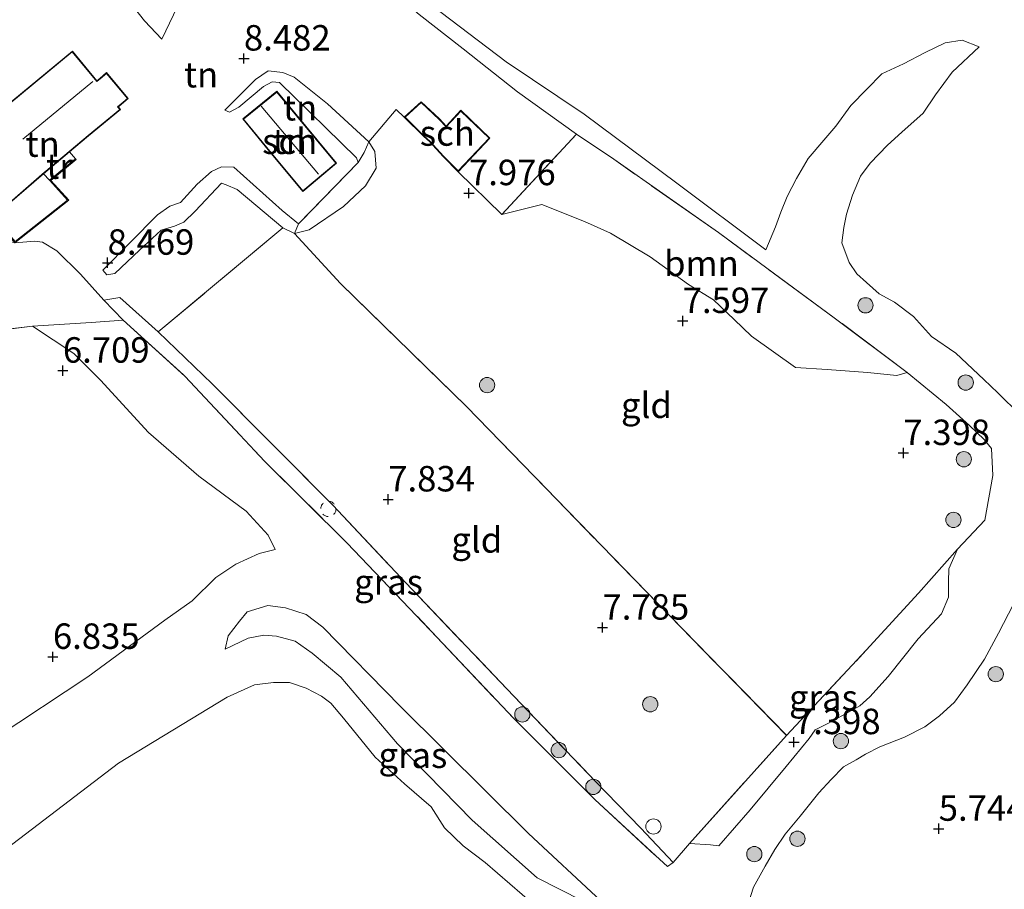
# Model space of a CAD drawing. Units: metres. Extents: x 151540 to 160010, y 431248 to 437503.
# Drawn here: x 157641 to 157738, y 431911 to 431996 of the extents above; entities that cross this region are included whole.
import ezdxf
from ezdxf.enums import TextEntityAlignment as Align

# ---------------------------------------------------------------- set-up
doc = ezdxf.new("R2010")
doc.units = ezdxf.units.M
doc.linetypes.add('IE-TERREINAFSCHEIDING', pattern=[10, 8, -2])
doc.linetypes.add('VW-6060_STREEP', pattern=[1.2, 0.6, -0.6])
doc.layers.get('0').update_dxf_attribs({"lineweight": 25})
for name, color, linetype, lineweight in [('B-ME-GR-BOMENSTRUIKEN-GV-B6', 93, 'Continuous', 18), ('B-ME-GR-BOOM-GV-B6', 93, 'Continuous', 18), ('B-ME-GR-BOOM-S-B1', 93, 'Continuous', 18), ('B-ME-GW-HOOGTEPUNT-S-B1', 10, 'Continuous', 25), ('B-ME-GW-KRUINLIJN-L-B1', 93, 'Continuous', 18), ('B-ME-GW-TEENLIJN-L-B1', 93, 'Continuous', 18), ('B-ME-IE-GRASLAND-GV-B6', 93, 'Continuous', 18), ('B-ME-IE-GRONDWERKLIJN-GROND_INGERICHT-GV-B6', 253, 'Continuous', 18), ('B-ME-IE-INRICHTINGSELEMENT-S-B1', 253, 'Continuous', 18), ('B-ME-IE-TERREINAFSCHEIDING-DOORGANG-L-B1', 8, 'IE-TERREINAFSCHEIDING-KUNSTMATIG-OPEN', 18), ('B-ME-IE-TERREINAFSCHEIDING-RASTERHEKWERK-L-B1', 8, 'IE-TERREINAFSCHEIDING', 18), ('B-ME-KG-KADASTRAAL-DAKRAND-L-B1', 13, 'Continuous', 18), ('B-ME-KG-KADASTRAAL-NOKLIJN-L-B1', 13, 'Continuous', 18), ('B-ME-MW-MUUR-GV-B6', 8, 'IE-TERREINAFSCHEIDING-KUNSTMATIG', 18), ('B-ME-OG-BEBOUWING-GV-B6', 173, 'Continuous', 18), ('B-ME-OG-WATER-GV-B6', 153, 'Continuous', 18), ('B-ME-VW-MARKERING-BEBAKENING-S-B1', 255, 'VW-6060_STREEP', 18)]:
    doc.layers.add(name, color=color, linetype=linetype, lineweight=lineweight)
doc.styles.add('NLCS-ISO', font='NLCS-ISO.TTF')
doc.linetypes.add('IE-TERREINAFSCHEIDING-KUNSTMATIG', pattern='A,4,[82,NLCS.SHX,S=0.75,R=90,X=0,Y=0],4,-2', length=10)
doc.linetypes.add('IE-TERREINAFSCHEIDING-KUNSTMATIG-OPEN', pattern='A,7,-1.5,[67,NLCS.SHX,S=0.75,R=0,X=0,Y=0],-1.5', length=10)

# ---------------------------------------------------------------- blocks, each defined once
blk = doc.blocks.new('dtb')
blk.add_circle((0, 0), 0.75)
blk = doc.blocks.new('boom')
blk.add_hatch(color=256).paths.add_polyline_path([(-0.75, 0, 1), (0.75, 0, 1)])
blk.add_circle((0, 0), 0.75)
blk = doc.blocks.new('hoogtepunt')
for p, q in [((-0.5, 0), (0.5, 0)), ((0, 0.5), (0, -0.5))]:
    blk.add_line(p, q)

msp = doc.modelspace()

# ---------------------------------------------------------------- linework, layer by layer
at = {"layer": 'B-ME-GR-BOMENSTRUIKEN-GV-B6'}
msp.add_polyline3d([(157640.379, 431974.481, 9.057), (157642.337, 431974.642, 8.905), (157643.074, 431974.544, 8.555), (157644.494, 431973.694, 8.522), (157646.812, 431971.419, 8.453), (157649.106, 431968.865, 8.16), (157651.011, 431966.886, 7.976), (157647.877, 431966.665, 7.642), (157642.119, 431966.285, 6.819), (157637.61, 431965.758, 6.734)], dxfattribs=at)
at = {"layer": 'B-ME-GR-BOOM-GV-B6'}
msp.add_polyline3d([(157728.037, 431961.745, 7.377), (157727.009, 431961.452, 7.445), (157724.147, 431961.746, 7.513), (157720.169, 431962.056, 7.521), (157717.065, 431962.225, 7.505), (157712.735, 431965.324, 7.543), (157711.048, 431966.954, 7.513), (157709.001, 431968.87, 7.513), (157706.564, 431970.397, 7.513), (157702.793, 431973.099, 7.687), (157698.903, 431975.435, 7.634), (157696.35, 431976.595, 7.649), (157692.159, 431978.233, 7.687), (157688.208, 431977.272, 7.899), (157695.539, 431985.171, 7.68), (157699.214, 431982.691, 7.606), (157709.489, 431975.51, 7.434), (157720.862, 431967.124, 7.328), (157728.037, 431961.745, 7.377)], dxfattribs=at)
at = {"layer": 'B-ME-GW-KRUINLIJN-L-B1'}
for points in [[(157659.393, 432018.192, 9.822), (157660.015, 432016.766, 9.822), (157660.485, 432015.479, 9.822), (157660.423, 432014.481, 9.822), (157659.237, 432011.43, 9.822), (157658.406, 432009.976, 9.822), (157656.534, 432006.923, 9.822), (157655.415, 432004.919, 9.822), (157653.978, 432002.479, 9.822), (157653.298, 432001.333, 9.793), (157652.428, 431999.76, 9.793), (157651.872, 431998.505, 9.789), (157651.811, 431997.99, 9.696), (157652.134, 431997.546, 9.614), (157653.119, 431996.295, 9.37), (157654.823, 431994.495, 9.003)], [(157651.011, 431966.886, 7.976), (157649.106, 431968.865, 8.16), (157646.812, 431971.419, 8.453), (157644.494, 431973.694, 8.522), (157643.074, 431974.544, 8.555), (157642.337, 431974.642, 8.905), (157640.379, 431974.481, 9.057), (157638.966, 431974.903, 9.17), (157636.608, 431974.985, 9.174), (157634.382, 431975.811, 9.174), (157632.955, 431977.045, 9.174), (157630.926, 431979.479, 9.174), (157628.911, 431982.563, 9.174), (157627.153, 431984.83, 9.296), (157625.474, 431986.911, 9.451), (157623.353, 431989.89, 9.451), (157622.967, 431990.42, 9.447), (157622.065, 431991.244, 9.317), (157621.461, 431991.926, 9.321), (157620.828, 431992.667, 9.325), (157618.435, 431994.232, 9.736)], [(157735.114, 431993.751, 6.037), (157733.444, 431994.389, 6.367), (157731.778, 431994.115, 6.371), (157729.798, 431993.187, 6.371), (157727.659, 431992.049, 6.371), (157725.535, 431991.077, 6.461), (157724.061, 431989.59, 6.465), (157722.508, 431987.969, 6.538), (157721.035, 431985.93, 6.542), (157719.858, 431984.578, 6.628), (157718.301, 431982.761, 6.811), (157717.169, 431980.794, 6.827), (157716.232, 431979.018, 6.827), (157715.629, 431977.504, 6.778), (157715.113, 431976.051, 6.705), (157714.148, 431973.794, 6.705)], [(157661, 431987.512, 8.877), (157661.448, 431987.306, 8.911), (157662.384, 431987.823, 8.911), (157664.807, 431989.848, 8.873), (157665.655, 431990.285, 8.801), (157666.363, 431990.237, 8.756)], [(157666.363, 431990.237, 8.756), (157673.92, 431982.836, 8.692), (157674.104, 431982.389, 8.669)], [(157668.241, 431976.354, 8.748), (157666.642, 431977.675, 8.854), (157661.872, 431981.926, 8.854), (157660.672, 431981.945, 8.896), (157659.689, 431981.498, 8.832), (157658.297, 431980.239, 8.801), (157656.645, 431978.434, 8.801), (157655.581, 431978.075, 8.835), (157654.377, 431977.231, 8.801), (157649.014, 431971.783, 8.333)], [(157665.935, 431944.352, 6.921), (157664.38, 431943.961, 6.921), (157662.082, 431942.919, 6.901), (157660.131, 431941.606, 6.848), (157657.801, 431939.329, 6.791), (157655.099, 431937.404, 6.791), (157647.543, 431931.854, 6.791), (157638.501, 431925.891, 6.791), (157631.646, 431920.126, 6.787), (157622.23, 431912.683, 6.697), (157614.717, 431907.35, 6.701), (157610.559, 431903.428, 6.624), (157608.034, 431901.601, 6.632), (157603.453, 431897.779, 6.734), (157600.411, 431895.531, 6.734), (157594.813, 431891.36, 6.738), (157588.831, 431886.026, 6.738), (157581.894, 431881.026, 6.738), (157575.864, 431876.33, 6.738), (157571.982, 431873.396, 6.734), (157568.612, 431870.014, 6.734), (157564.851, 431866.196, 6.762)], [(157732.975, 431944.385, 7.491), (157732.141, 431942.456, 7.463), (157732.086, 431941.184, 7.386), (157732.107, 431939.664, 7.377), (157731.414, 431938.046, 7.377), (157729.099, 431935.571, 7.357), (157726.155, 431931.881, 7.324), (157724.355, 431929.881, 7.296), (157723.372, 431929.002, 7.296), (157721.901, 431928.173, 7.341), (157720.226, 431927.281, 7.422), (157718.993, 431926.641, 7.455), (157718.413, 431925.806, 7.455), (157716.137, 431923.046, 7.455), (157712.624, 431918.796, 7.455), (157709.524, 431915.261, 7.438), (157708.72, 431915.354, 7.353), (157706.64, 431915.483, 7.508)], [(157697.929, 431909.848, 5.936), (157697.517, 431909.422, 5.737), (157696.133, 431909.841, 5.676), (157691.668, 431912.106, 5.443), (157685.3, 431917.787, 5.462), (157677.968, 431925.271, 5.344), (157672.391, 431931.824, 5.359), (157669.587, 431934.17, 5.336), (157667.896, 431935.372, 5.309), (157666.071, 431935.862, 5.328), (157664.843, 431935.933, 5.351), (157663.292, 431935.659, 5.374), (157661.022, 431934.562, 5.462)]]:
    msp.add_polyline3d(points, dxfattribs=at)
at = {"layer": 'B-ME-GW-TEENLIJN-L-B1'}
for points in [[(157654.823, 431994.495, 9.003), (157655.965, 431996.87, 9.003), (157657.151, 431999.389, 8.975), (157658.714, 432002.347, 8.856), (157660.366, 432005.608, 8.856), (157661.402, 432007.69, 8.856), (157662.253, 432009.555, 8.856), (157662.516, 432010.822, 8.856), (157662.843, 432012.482, 8.856), (157662.998, 432013.439, 8.856), (157662.751, 432014.332, 8.856), (157662.576, 432015.32, 8.856), (157662.819, 432015.806, 8.86), (157662.987, 432016.094, 8.86), (157663.352, 432016.531, 8.86), (157663.661, 432016.356, 8.86), (157664.295, 432015.781, 8.86), (157666.002, 432014.104, 8.689)], [(157714.148, 431973.794, 6.705), (157705.404, 431980.355, 6.876), (157696.303, 431987.127, 6.774), (157688.633, 431992.262, 6.791), (157681.289, 431997.835, 6.778), (157677.077, 432001.206, 6.778), (157675.045, 432003.045, 6.905), (157674.244, 432003.782, 7.041), (157671.785, 432006.042, 7.459), (157668.732, 432009.377, 8.021), (157665.939, 432011.812, 8.563), (157664.133, 432012.405, 8.775)], [(157739.128, 431957.585, 5.894), (157736.944, 431959.744, 5.894), (157735.552, 431961.068, 5.894), (157732.827, 431963.641, 6.065), (157730.412, 431965.293, 5.992), (157728.641, 431967.254, 5.878), (157726.789, 431968.642, 5.858), (157725.278, 431969.466, 5.638), (157724.041, 431970.588, 5.638), (157723.098, 431971.433, 5.638), (157722.348, 431972.56, 5.638), (157721.618, 431974.491, 5.638), (157721.824, 431975.986, 5.691), (157722.085, 431977.298, 5.744), (157722.676, 431979.152, 5.813), (157723.465, 431981.034, 5.813), (157724.388, 431982.31, 5.862), (157726.1, 431984.073, 5.862), (157727.508, 431985.362, 5.882), (157729.592, 431987.217, 5.996), (157730.815, 431989.03, 6.082), (157732.445, 431991.236, 6.086), (157735.114, 431993.751, 6.037)], [(157649.014, 431971.783, 8.333), (157649.418, 431971.343, 8.295), (157650.185, 431971.478, 8.178), (157652.618, 431973.757, 8.167), (157654.751, 431975.727, 8.272), (157656.054, 431976.126, 8.231), (157656.968, 431976.526, 8.219), (157658.08, 431977.594, 8.189), (157660.686, 431980.338, 8.219), (157661.119, 431980.183, 8.201), (157662.198, 431979.713, 8.204), (157666.685, 431975.965, 8.167), (157667.845, 431975.407, 8.227), (157669.298, 431975.766, 8.295), (157672.645, 431978.055, 8.321), (157674.815, 431980.091, 8.227), (157675.854, 431981.805, 8.072), (157675.741, 431983.467, 8.038), (157675.139, 431984.407, 8.008), (157671.074, 431988.136, 8.117), (157667.823, 431990.765, 8.446), (157666.693, 431991.22, 8.537), (157665.262, 431991.368, 8.56), (157664.025, 431990.542, 8.646), (157661, 431987.512, 8.877)], [(157642.119, 431966.285, 6.819), (157646.164, 431963.606, 6.909), (157648.793, 431961, 6.892), (157653.492, 431955.846, 6.856), (157658.461, 431951.558, 7.068), (157663.082, 431948.116, 7.182), (157665.26, 431945.781, 7.088), (157665.935, 431944.352, 6.921)], [(157712.422, 431909.558, 6.065), (157712.925, 431911.194, 5.919), (157714.095, 431913.253, 5.894), (157715.022, 431914.902, 5.894), (157716.047, 431916.396, 6.037), (157717.535, 431918.184, 6.037), (157719.341, 431920.47, 6.041), (157720.554, 431921.762, 6.11), (157721.788, 431923.004, 6.11), (157723.028, 431923.701, 6.082), (157723.929, 431924.254, 5.902), (157725.339, 431924.963, 5.788), (157727.769, 431925.912, 5.788), (157729.754, 431926.946, 5.788), (157731.212, 431928.035, 5.854), (157732.687, 431929.361, 5.943), (157733.945, 431931.082, 5.943), (157735.646, 431933.582, 5.943), (157736.993, 431936.143, 5.943), (157738.48, 431938.985, 5.959)], [(157661.022, 431934.562, 5.462), (157661.319, 431935.882, 5.596), (157662.425, 431937.321, 5.634), (157663.2, 431938.245, 5.768)], [(157663.2, 431938.245, 5.768), (157665.211, 431938.875, 5.726), (157666.962, 431938.644, 5.672), (157669.002, 431937.991, 5.691), (157670.623, 431936.74, 5.668), (157678.266, 431928.951, 5.794), (157690.849, 431916.45, 6.203), (157697.929, 431909.848, 5.936)]]:
    msp.add_polyline3d(points, dxfattribs=at)
at = {"layer": 'B-ME-IE-GRASLAND-GV-B6'}
for points in [[(157739.128, 431957.585, 5.894), (157736.944, 431959.744, 5.894), (157735.552, 431961.068, 5.894), (157732.827, 431963.641, 6.065), (157730.412, 431965.293, 5.992), (157728.641, 431967.254, 5.878), (157726.789, 431968.642, 5.858), (157725.278, 431969.466, 5.638), (157724.041, 431970.588, 5.638), (157723.098, 431971.433, 5.638), (157722.348, 431972.56, 5.638), (157721.618, 431974.491, 5.638), (157721.824, 431975.986, 5.691), (157722.085, 431977.298, 5.744), (157722.676, 431979.152, 5.813), (157723.465, 431981.034, 5.813), (157724.388, 431982.31, 5.862), (157726.1, 431984.073, 5.862), (157727.508, 431985.362, 5.882), (157729.592, 431987.217, 5.996), (157730.815, 431989.03, 6.082), (157732.445, 431991.236, 6.086), (157735.114, 431993.751, 6.037), (157733.444, 431994.389, 6.367), (157731.778, 431994.115, 6.371), (157729.798, 431993.187, 6.371), (157727.659, 431992.049, 6.371), (157725.535, 431991.077, 6.461), (157724.061, 431989.59, 6.465), (157722.508, 431987.969, 6.538), (157721.035, 431985.93, 6.542), (157719.858, 431984.578, 6.628), (157718.301, 431982.761, 6.811), (157717.169, 431980.794, 6.827), (157716.232, 431979.018, 6.827), (157715.629, 431977.504, 6.778), (157715.113, 431976.051, 6.705), (157714.148, 431973.794, 6.705), (157705.404, 431980.355, 6.876), (157696.303, 431987.127, 6.774), (157688.633, 431992.262, 6.791), (157681.289, 431997.835, 6.778)], [(157681.289, 431997.835, 6.778), (157688.633, 431992.262, 6.791), (157696.303, 431987.127, 6.774), (157705.404, 431980.355, 6.876), (157714.148, 431973.794, 6.705), (157715.113, 431976.051, 6.705), (157715.629, 431977.504, 6.778), (157716.232, 431979.018, 6.827), (157717.169, 431980.794, 6.827), (157718.301, 431982.761, 6.811), (157719.858, 431984.578, 6.628), (157721.035, 431985.93, 6.542), (157722.508, 431987.969, 6.538), (157724.061, 431989.59, 6.465), (157725.535, 431991.077, 6.461), (157727.659, 431992.049, 6.371), (157729.798, 431993.187, 6.371), (157731.778, 431994.115, 6.371), (157733.444, 431994.389, 6.367), (157735.114, 431993.751, 6.037), (157732.445, 431991.236, 6.086), (157730.815, 431989.03, 6.082), (157729.592, 431987.217, 5.996), (157727.508, 431985.362, 5.882), (157726.1, 431984.073, 5.862), (157724.388, 431982.31, 5.862), (157723.465, 431981.034, 5.813), (157722.676, 431979.152, 5.813), (157722.085, 431977.298, 5.744), (157721.824, 431975.986, 5.691), (157721.618, 431974.491, 5.638), (157722.348, 431972.56, 5.638), (157723.098, 431971.433, 5.638), (157724.041, 431970.588, 5.638), (157725.278, 431969.466, 5.638), (157726.789, 431968.642, 5.858), (157728.641, 431967.254, 5.878), (157730.412, 431965.293, 5.992), (157732.827, 431963.641, 6.065), (157735.552, 431961.068, 5.894), (157736.944, 431959.744, 5.894), (157739.128, 431957.585, 5.894)], [(157638.501, 431925.891, 6.791), (157647.543, 431931.854, 6.791), (157655.099, 431937.404, 6.791), (157657.801, 431939.329, 6.791), (157660.131, 431941.606, 6.848), (157662.082, 431942.919, 6.901), (157664.38, 431943.961, 6.921), (157665.935, 431944.352, 6.921), (157665.26, 431945.781, 7.088), (157663.082, 431948.116, 7.182), (157658.461, 431951.558, 7.068), (157653.492, 431955.846, 6.856), (157648.793, 431961, 6.892), (157646.164, 431963.606, 6.909), (157642.119, 431966.285, 6.819), (157647.877, 431966.665, 7.642), (157651.011, 431966.886, 7.976), (157657.059, 431961.401, 7.976), (157664.934, 431952.994, 7.956), (157673.003, 431944.997, 7.96), (157681.842, 431935.747, 7.96), (157689.417, 431927.727, 8.001), (157697.346, 431919.805, 7.87), (157703.304, 431914.312, 7.675), (157704.49, 431913.232, 7.5), (157705.051, 431913.604, 7.504), (157706.64, 431915.483, 7.508), (157708.72, 431915.354, 7.353), (157709.524, 431915.261, 7.438), (157712.624, 431918.796, 7.455), (157716.137, 431923.046, 7.455), (157718.413, 431925.806, 7.455), (157718.993, 431926.641, 7.455), (157720.226, 431927.281, 7.422), (157721.901, 431928.173, 7.341), (157723.372, 431929.002, 7.296), (157724.355, 431929.881, 7.296), (157726.155, 431931.881, 7.324), (157729.099, 431935.571, 7.357), (157731.414, 431938.046, 7.377), (157732.107, 431939.664, 7.377), (157732.086, 431941.184, 7.386), (157732.141, 431942.456, 7.463), (157732.975, 431944.385, 7.491), (157735.66, 431947.247, 7.438), (157736.436, 431951.637, 7.316), (157736.32, 431954.289, 7.267), (157735.597, 431955.151, 7.267), (157734.159, 431956.532, 7.308), (157731.86, 431958.595, 7.308), (157728.037, 431961.745, 7.377), (157720.862, 431967.124, 7.328), (157709.489, 431975.51, 7.434), (157699.214, 431982.691, 7.606), (157695.539, 431985.171, 7.68), (157689.75, 431989.307, 7.553), (157684.428, 431993.546, 7.618), (157680.095, 431996.914, 7.96)], [(157654.465, 431965.727, 8.023), (157659.749, 431960.648, 7.956), (157671.594, 431948.721, 8.103), (157678.766, 431941.076, 8.001), (157688.717, 431930.672, 8.005), (157697.389, 431921.621, 8.05), (157701.863, 431917.003, 7.87), (157705.051, 431913.604, 7.504), (157704.49, 431913.232, 7.5), (157703.304, 431914.312, 7.675), (157697.346, 431919.805, 7.87), (157689.417, 431927.727, 8.001), (157681.842, 431935.747, 7.96), (157673.003, 431944.997, 7.96), (157664.934, 431952.994, 7.956), (157657.059, 431961.401, 7.976), (157651.011, 431966.886, 7.976), (157649.106, 431968.865, 8.16), (157650.687, 431969.098, 8.164), (157654.465, 431965.727, 8.023)], [(157706.64, 431915.483, 7.508), (157716.183, 431926.097, 7.557), (157724.007, 431934.469, 7.512), (157729.138, 431940.07, 7.512), (157732.975, 431944.385, 7.491), (157732.141, 431942.456, 7.463), (157732.086, 431941.184, 7.386), (157732.107, 431939.664, 7.377), (157731.414, 431938.046, 7.377), (157729.099, 431935.571, 7.357), (157726.155, 431931.881, 7.324), (157724.355, 431929.881, 7.296), (157723.372, 431929.002, 7.296), (157721.901, 431928.173, 7.341), (157720.226, 431927.281, 7.422), (157718.993, 431926.641, 7.455), (157718.413, 431925.806, 7.455), (157716.137, 431923.046, 7.455), (157712.624, 431918.796, 7.455), (157709.524, 431915.261, 7.438), (157708.72, 431915.354, 7.353), (157706.64, 431915.483, 7.508)], [(157712.422, 431909.558, 6.065), (157712.925, 431911.194, 5.919), (157714.095, 431913.253, 5.894), (157715.022, 431914.902, 5.894), (157716.047, 431916.396, 6.037), (157717.535, 431918.184, 6.037), (157719.341, 431920.47, 6.041), (157720.554, 431921.762, 6.11), (157721.788, 431923.004, 6.11), (157723.028, 431923.701, 6.082), (157723.929, 431924.254, 5.902), (157725.339, 431924.963, 5.788), (157727.769, 431925.912, 5.788), (157729.754, 431926.946, 5.788), (157731.212, 431928.035, 5.854), (157732.687, 431929.361, 5.943), (157733.945, 431931.082, 5.943), (157735.646, 431933.582, 5.943), (157736.993, 431936.143, 5.943), (157738.48, 431938.985, 5.959)], [(157738.48, 431938.985, 5.959), (157736.993, 431936.143, 5.943), (157735.646, 431933.582, 5.943), (157733.945, 431931.082, 5.943), (157732.687, 431929.361, 5.943), (157731.212, 431928.035, 5.854), (157729.754, 431926.946, 5.788), (157727.769, 431925.912, 5.788), (157725.339, 431924.963, 5.788), (157723.929, 431924.254, 5.902), (157723.028, 431923.701, 6.082), (157721.788, 431923.004, 6.11), (157720.554, 431921.762, 6.11), (157719.341, 431920.47, 6.041), (157717.535, 431918.184, 6.037), (157716.047, 431916.396, 6.037), (157715.022, 431914.902, 5.894), (157714.095, 431913.253, 5.894), (157712.925, 431911.194, 5.919), (157712.422, 431909.558, 6.065)], [(157697.929, 431909.848, 5.936), (157697.517, 431909.422, 5.737), (157696.133, 431909.841, 5.676), (157691.668, 431912.106, 5.443), (157685.3, 431917.787, 5.462), (157677.968, 431925.271, 5.344), (157672.391, 431931.824, 5.359), (157669.587, 431934.17, 5.336), (157667.896, 431935.372, 5.309), (157666.071, 431935.862, 5.328), (157664.843, 431935.933, 5.351), (157663.292, 431935.659, 5.374), (157661.022, 431934.562, 5.462), (157661.319, 431935.882, 5.596), (157662.425, 431937.321, 5.634), (157663.2, 431938.245, 5.768), (157665.211, 431938.875, 5.726), (157666.962, 431938.644, 5.672), (157669.002, 431937.991, 5.691), (157670.623, 431936.74, 5.668), (157678.266, 431928.951, 5.794), (157690.849, 431916.45, 6.203), (157697.929, 431909.848, 5.936)], [(157697.929, 431909.848, 5.936), (157690.849, 431916.45, 6.203), (157678.266, 431928.951, 5.794), (157670.623, 431936.74, 5.668), (157669.002, 431937.991, 5.691), (157666.962, 431938.644, 5.672), (157665.211, 431938.875, 5.726), (157663.2, 431938.245, 5.768), (157662.425, 431937.321, 5.634), (157661.319, 431935.882, 5.596), (157661.022, 431934.562, 5.462), (157663.292, 431935.659, 5.374), (157664.843, 431935.933, 5.351), (157666.071, 431935.862, 5.328), (157667.896, 431935.372, 5.309), (157669.587, 431934.17, 5.336), (157672.391, 431931.824, 5.359), (157677.968, 431925.271, 5.344), (157685.3, 431917.787, 5.462), (157691.668, 431912.106, 5.443), (157696.133, 431909.841, 5.676), (157697.517, 431909.422, 5.737), (157697.929, 431909.848, 5.936)], [(157691.422, 431909.437, 4.587), (157686.579, 431913.615, 4.587), (157684.428, 431915.248, 4.587), (157682.573, 431917.022, 4.587), (157681.279, 431919.096, 4.587), (157678.643, 431921.349, 4.587), (157675.765, 431923.954, 4.587), (157672.65, 431927.783, 4.587), (157671.415, 431929.256, 4.587), (157670.488, 431929.946, 4.587), (157669, 431930.729, 4.587), (157667.35, 431931.297, 4.587), (157665.777, 431931.298, 4.587), (157663.903, 431931.072, 4.587), (157661.217, 431929.856, 4.587), (157650.539, 431923.383, 4.587), (157632.25, 431909.429, 4.587)]]:
    msp.add_polyline3d(points, dxfattribs=at)
at = {"layer": 'B-ME-IE-GRONDWERKLIJN-GROND_INGERICHT-GV-B6'}
for points in [[(157660.485, 432015.479, 9.822), (157662.998, 432013.439, 8.856), (157662.843, 432012.482, 8.856), (157662.516, 432010.822, 8.856), (157662.253, 432009.555, 8.856), (157661.402, 432007.69, 8.856), (157660.366, 432005.608, 8.856), (157658.714, 432002.347, 8.856), (157657.151, 431999.389, 8.975), (157655.965, 431996.87, 9.003), (157654.823, 431994.495, 9.003), (157653.119, 431996.295, 9.37), (157652.134, 431997.546, 9.614), (157651.811, 431997.99, 9.696), (157651.872, 431998.505, 9.789), (157652.428, 431999.76, 9.793), (157653.298, 432001.333, 9.793), (157653.978, 432002.479, 9.822), (157655.415, 432004.919, 9.822), (157656.534, 432006.923, 9.822), (157658.406, 432009.976, 9.822), (157659.237, 432011.43, 9.822), (157660.423, 432014.481, 9.822), (157660.485, 432015.479, 9.822)], [(157652.134, 431997.546, 9.614), (157653.119, 431996.295, 9.37), (157654.823, 431994.495, 9.003), (157655.965, 431996.87, 9.003)], [(157680.095, 431996.914, 7.96), (157684.428, 431993.546, 7.618), (157689.75, 431989.307, 7.553), (157695.539, 431985.171, 7.68), (157688.208, 431977.272, 7.899), (157683.927, 431981.468, 7.956), (157687.04, 431984.752, 7.956), (157684.179, 431987.502, 7.956), (157682.74, 431985.953, 7.956), (157682.076, 431986.648, 7.956), (157680.285, 431988.336, 7.956), (157678.633, 431986.831, 7.956), (157677.837, 431987.576, 7.975), (157675.139, 431984.407, 8.008), (157671.074, 431988.136, 8.117), (157667.823, 431990.765, 8.446), (157666.693, 431991.22, 8.537), (157665.262, 431991.368, 8.56), (157664.025, 431990.542, 8.646), (157661, 431987.512, 8.877), (157661.448, 431987.306, 8.911), (157662.384, 431987.823, 8.911), (157664.807, 431989.848, 8.873), (157665.655, 431990.285, 8.801), (157666.363, 431990.237, 8.756), (157673.92, 431982.836, 8.692), (157674.104, 431982.389, 8.669), (157668.241, 431976.354, 8.748), (157666.642, 431977.675, 8.854), (157661.872, 431981.926, 8.854), (157660.672, 431981.945, 8.896), (157659.689, 431981.498, 8.832), (157658.297, 431980.239, 8.801), (157656.645, 431978.434, 8.801), (157655.581, 431978.075, 8.835), (157654.377, 431977.231, 8.801), (157649.014, 431971.783, 8.333), (157649.418, 431971.343, 8.295), (157650.185, 431971.478, 8.178), (157652.618, 431973.757, 8.167), (157654.751, 431975.727, 8.272), (157656.054, 431976.126, 8.231), (157656.968, 431976.526, 8.219), (157658.08, 431977.594, 8.189), (157660.686, 431980.338, 8.219), (157661.119, 431980.183, 8.201), (157662.198, 431979.713, 8.204), (157666.685, 431975.965, 8.167), (157654.465, 431965.727, 8.023), (157650.687, 431969.098, 8.164), (157649.106, 431968.865, 8.16), (157646.812, 431971.419, 8.453), (157644.494, 431973.694, 8.522), (157643.074, 431974.544, 8.555), (157642.337, 431974.642, 8.905), (157640.379, 431974.481, 9.057)], [(157637.707, 431977.571, 9.204), (157640.379, 431974.491, 9.057), (157645.688, 431978.67, 8.267), (157643.916, 431980.621, 8.273), (157646.392, 431982.664, 8.456), (157646.328, 431982.741, 8.456), (157645.724, 431983.418, 8.456), (157647.599, 431984.992, 8.437), (157650.747, 431987.572, 8.437), (157650.538, 431987.826, 8.437), (157650.835, 431988.108, 8.437), (157651.496, 431988.662, 8.437), (157649.373, 431991.202, 8.962), (157648.711, 431990.634, 8.962), (157648.432, 431990.407, 8.962), (157646.022, 431993.301, 9.622), (157638.445, 431987.052, 9.622), (157638.694, 431986.734, 9.622), (157638.412, 431986.466, 9.622), (157635.316, 431984.018, 9.622), (157638.271, 431980.347, 9.304), (157636.621, 431979.005, 9.272), (157636.545, 431978.94, 9.272), (157637.707, 431977.571, 9.204)], [(157675.139, 431984.407, 8.008), (157674.687, 431983.361, 8.314), (157674.104, 431982.389, 8.669), (157673.92, 431982.836, 8.692), (157666.363, 431990.237, 8.756), (157665.655, 431990.285, 8.801), (157664.807, 431989.848, 8.873), (157662.384, 431987.823, 8.911), (157661.448, 431987.306, 8.911), (157661, 431987.512, 8.877), (157664.025, 431990.542, 8.646), (157665.262, 431991.368, 8.56), (157666.693, 431991.22, 8.537), (157667.823, 431990.765, 8.446), (157671.074, 431988.136, 8.117), (157675.139, 431984.407, 8.008)], [(157665.546, 431983.257, 8.975), (157668.662, 431979.533, 8.975), (157671.968, 431982.315, 8.975), (157666.119, 431989.368, 8.975), (157662.769, 431986.647, 8.975), (157665.546, 431983.257, 8.975)], [(157678.633, 431986.831, 7.956), (157680.547, 431984.919, 7.956), (157681.107, 431984.426, 7.956), (157682.452, 431982.952, 7.956), (157683.927, 431981.468, 7.956), (157688.208, 431977.272, 7.899), (157692.159, 431978.233, 7.687), (157696.35, 431976.595, 7.649), (157698.903, 431975.435, 7.634), (157702.793, 431973.099, 7.687), (157706.564, 431970.397, 7.513), (157709.001, 431968.87, 7.513), (157711.048, 431966.954, 7.513), (157712.735, 431965.324, 7.543), (157717.065, 431962.225, 7.505), (157720.169, 431962.056, 7.521), (157724.147, 431961.746, 7.513), (157727.009, 431961.452, 7.445), (157728.037, 431961.745, 7.377), (157731.86, 431958.595, 7.308), (157734.159, 431956.532, 7.308), (157735.597, 431955.151, 7.267), (157736.32, 431954.289, 7.267), (157736.436, 431951.637, 7.316), (157735.66, 431947.247, 7.438), (157732.975, 431944.385, 7.491), (157729.138, 431940.07, 7.512), (157724.007, 431934.469, 7.512), (157716.183, 431926.097, 7.557), (157703.562, 431939.036, 7.849), (157684.757, 431958.396, 8.008), (157672.364, 431970.474, 8.008), (157667.845, 431975.407, 8.227), (157669.298, 431975.766, 8.295), (157672.645, 431978.055, 8.321), (157674.815, 431980.091, 8.227), (157675.854, 431981.805, 8.072), (157675.741, 431983.467, 8.038), (157675.139, 431984.407, 8.008), (157677.837, 431987.576, 7.975), (157678.633, 431986.831, 7.956)], [(157667.845, 431975.407, 8.227), (157668.241, 431976.354, 8.748), (157674.104, 431982.389, 8.669), (157674.687, 431983.361, 8.314), (157675.139, 431984.407, 8.008), (157675.741, 431983.467, 8.038), (157675.854, 431981.805, 8.072), (157674.815, 431980.091, 8.227), (157672.645, 431978.055, 8.321), (157669.298, 431975.766, 8.295), (157667.845, 431975.407, 8.227)], [(157668.241, 431976.354, 8.748), (157667.845, 431975.407, 8.227), (157666.685, 431975.965, 8.167), (157662.198, 431979.713, 8.204), (157661.119, 431980.183, 8.201), (157660.686, 431980.338, 8.219), (157658.08, 431977.594, 8.189), (157656.968, 431976.526, 8.219), (157656.054, 431976.126, 8.231), (157654.751, 431975.727, 8.272), (157652.618, 431973.757, 8.167), (157650.185, 431971.478, 8.178), (157649.418, 431971.343, 8.295), (157649.014, 431971.783, 8.333), (157654.377, 431977.231, 8.801), (157655.581, 431978.075, 8.835), (157656.645, 431978.434, 8.801), (157658.297, 431980.239, 8.801), (157659.689, 431981.498, 8.832), (157660.672, 431981.945, 8.896), (157661.872, 431981.926, 8.854), (157666.642, 431977.675, 8.854), (157668.241, 431976.354, 8.748)], [(157645.542, 431978.682, 10.534), (157640.392, 431974.629, 10.511), (157637.783, 431977.635, 10.519), (157639.354, 431979.002, 10.492), (157639.855, 431978.379, 9.178), (157643.184, 431981.277, 10.561), (157643.771, 431980.631, 10.696), (157645.542, 431978.682, 10.534)], [(157667.845, 431975.407, 8.227), (157672.364, 431970.474, 8.008), (157684.757, 431958.396, 8.008), (157703.562, 431939.036, 7.849), (157716.183, 431926.097, 7.557), (157706.64, 431915.483, 7.508), (157705.051, 431913.604, 7.504), (157701.863, 431917.003, 7.87), (157697.389, 431921.621, 8.05), (157688.717, 431930.672, 8.005), (157678.766, 431941.076, 8.001), (157671.594, 431948.721, 8.103), (157659.749, 431960.648, 7.956), (157654.465, 431965.727, 8.023), (157666.685, 431975.965, 8.167), (157667.845, 431975.407, 8.227)], [(157642.119, 431966.285, 6.819), (157646.164, 431963.606, 6.909), (157648.793, 431961, 6.892), (157653.492, 431955.846, 6.856), (157658.461, 431951.558, 7.068), (157663.082, 431948.116, 7.182), (157665.26, 431945.781, 7.088), (157665.935, 431944.352, 6.921), (157664.38, 431943.961, 6.921), (157662.082, 431942.919, 6.901), (157660.131, 431941.606, 6.848), (157657.801, 431939.329, 6.791), (157655.099, 431937.404, 6.791), (157647.543, 431931.854, 6.791), (157638.501, 431925.891, 6.791), (157631.646, 431920.126, 6.787), (157622.23, 431912.683, 6.697), (157614.717, 431907.35, 6.701)], [(157637.61, 431965.758, 6.734), (157642.119, 431966.285, 6.819)]]:
    msp.add_polyline3d(points, dxfattribs=at)
at = {"layer": 'B-ME-IE-TERREINAFSCHEIDING-DOORGANG-L-B1'}
msp.add_line((157705.051, 431913.604, 7.504), (157706.64, 431915.483, 7.508), dxfattribs=at)
at = {"layer": 'B-ME-IE-TERREINAFSCHEIDING-RASTERHEKWERK-L-B1'}
for p, q in [((157678.633, 431986.831, 7.956), (157677.837, 431987.576, 7.975)), ((157674.104, 431982.389, 8.669), (157668.241, 431976.354, 8.748)), ((157666.685, 431975.965, 8.167), (157654.465, 431965.727, 8.023))]:
    msp.add_line(p, q, dxfattribs=at)
for points in [[(157732.975, 431944.385, 7.491), (157735.66, 431947.247, 7.438), (157736.436, 431951.637, 7.316), (157736.32, 431954.289, 7.267), (157735.597, 431955.151, 7.267), (157734.159, 431956.532, 7.308), (157731.86, 431958.595, 7.308), (157728.037, 431961.745, 7.377), (157720.862, 431967.124, 7.328), (157709.489, 431975.51, 7.434), (157699.214, 431982.691, 7.606), (157695.539, 431985.171, 7.68), (157689.75, 431989.307, 7.553), (157684.428, 431993.546, 7.618), (157680.095, 431996.914, 7.96), (157675.101, 432001.131, 8.4), (157672.136, 432004.133, 8.522), (157668.501, 432007.882, 8.645), (157666.263, 432010.013, 8.799), (157664.133, 432012.405, 8.775)], [(157677.837, 431987.576, 7.975), (157675.139, 431984.407, 8.008), (157674.687, 431983.361, 8.314), (157674.104, 431982.389, 8.669)], [(157683.927, 431981.468, 7.956), (157688.208, 431977.272, 7.899), (157695.539, 431985.171, 7.68)], [(157612.412, 431980.353, 6.709), (157617.227, 431976.117, 6.501), (157622.326, 431971.625, 6.497), (157626.246, 431968.28, 6.448), (157628.31, 431966.675, 6.452), (157629.654, 431965.802, 6.452), (157630.566, 431965.446, 6.452), (157631.358, 431965.349, 6.452), (157632.369, 431965.452, 6.452), (157634.088, 431965.437, 6.526), (157637.61, 431965.758, 6.734), (157642.119, 431966.285, 6.819)], [(157668.241, 431976.354, 8.748), (157667.845, 431975.407, 8.227), (157672.364, 431970.474, 8.008), (157684.757, 431958.396, 8.008), (157703.562, 431939.036, 7.849), (157716.183, 431926.097, 7.557)], [(157649.106, 431968.865, 8.16), (157650.687, 431969.098, 8.164), (157654.465, 431965.727, 8.023), (157659.749, 431960.648, 7.956), (157671.594, 431948.721, 8.103), (157678.766, 431941.076, 8.001), (157688.717, 431930.672, 8.005), (157697.389, 431921.621, 8.05), (157701.863, 431917.003, 7.87), (157705.051, 431913.604, 7.504)], [(157642.119, 431966.285, 6.819), (157647.877, 431966.665, 7.642), (157651.011, 431966.886, 7.976)], [(157651.011, 431966.886, 7.976), (157657.059, 431961.401, 7.976), (157664.934, 431952.994, 7.956), (157673.003, 431944.997, 7.96), (157681.842, 431935.747, 7.96), (157689.417, 431927.727, 8.001), (157697.346, 431919.805, 7.87), (157703.304, 431914.312, 7.675), (157704.49, 431913.232, 7.5), (157705.051, 431913.604, 7.504)], [(157706.64, 431915.483, 7.508), (157716.183, 431926.097, 7.557), (157724.007, 431934.469, 7.512), (157729.138, 431940.07, 7.512), (157732.975, 431944.385, 7.491)]]:
    msp.add_polyline3d(points, dxfattribs=at)
at = {"layer": 'B-ME-KG-KADASTRAAL-DAKRAND-L-B1'}
for points in [[(157639.863, 431978.449, 13.396), (157635.386, 431984.01, 13.488), (157638.445, 431986.428, 13.584), (157638.761, 431986.729, 14.157), (157638.514, 431987.044, 14.157), (157646.015, 431993.231, 14.157), (157648.425, 431990.337, 17.16), (157648.743, 431990.596, 12.963), (157649.367, 431991.131, 12.857), (157651.426, 431988.668, 12.857), (157650.802, 431988.145, 13.163), (157650.47, 431987.83, 14.157), (157650.677, 431987.579, 14.157), (157647.567, 431985.03, 14.157), (157643.402, 431981.535, 14.157), (157643.289, 431981.436, 13.441), (157639.863, 431978.449, 13.396)], [(157671.898, 431982.321, 11.065), (157668.668, 431979.604, 11.065), (157665.585, 431983.289, 11.065), (157662.839, 431986.64, 11.065), (157666.112, 431989.298, 11.065), (157671.898, 431982.321, 11.065)], [(157683.926, 431981.54, 12.043), (157682.489, 431982.986, 11.998), (157681.142, 431984.462, 11.953), (157680.581, 431984.955, 10.6), (157678.705, 431986.829, 10.6), (157680.284, 431988.268, 10.132), (157682.041, 431986.613, 10.132), (157682.741, 431985.88, 11.774), (157684.181, 431987.431, 11.317), (157686.97, 431984.75, 11.346), (157683.926, 431981.54, 12.043)]]:
    msp.add_polyline3d(points, dxfattribs=at)
at = {"layer": 'B-ME-KG-KADASTRAAL-NOKLIJN-L-B1'}
for p, q in [((157648.021, 431990.317, 17.559), (157641.153, 431984.659, 17.559)), ((157670.212, 431981.216, 11.957), (157664.559, 431987.903, 11.957))]:
    msp.add_line(p, q, dxfattribs=at)
at = {"layer": 'B-ME-MW-MUUR-GV-B6'}
msp.add_polyline3d([(157645.688, 431978.67, 8.267), (157640.379, 431974.491, 9.057), (157637.707, 431977.571, 9.204), (157636.545, 431978.94, 9.272), (157636.621, 431979.005, 9.272), (157637.783, 431977.635, 10.519), (157640.392, 431974.629, 10.511), (157645.542, 431978.682, 10.534), (157643.771, 431980.631, 10.696), (157646.328, 431982.741, 8.456), (157646.392, 431982.664, 8.456), (157643.916, 431980.621, 8.273), (157645.688, 431978.67, 8.267)], dxfattribs=at)
at = {"layer": 'B-ME-OG-BEBOUWING-GV-B6'}
for points in [[(157646.022, 431993.301, 9.622), (157648.432, 431990.407, 8.962), (157648.711, 431990.634, 8.962), (157649.373, 431991.202, 8.962), (157651.496, 431988.662, 8.437), (157650.835, 431988.108, 8.437), (157650.538, 431987.826, 8.437), (157650.747, 431987.572, 8.437), (157647.599, 431984.992, 8.437), (157645.724, 431983.418, 8.456), (157643.184, 431981.277, 10.561), (157639.855, 431978.379, 9.178), (157639.354, 431979.002, 10.492), (157638.271, 431980.347, 9.304), (157635.316, 431984.018, 9.622), (157638.412, 431986.466, 9.622), (157638.694, 431986.734, 9.622), (157638.445, 431987.052, 9.622), (157646.022, 431993.301, 9.622)], [(157665.546, 431983.257, 8.975), (157662.769, 431986.647, 8.975), (157666.119, 431989.368, 8.975), (157671.968, 431982.315, 8.975), (157668.662, 431979.533, 8.975), (157665.546, 431983.257, 8.975)], [(157682.452, 431982.952, 7.956), (157681.107, 431984.426, 7.956), (157680.547, 431984.919, 7.956), (157678.633, 431986.831, 7.956), (157680.285, 431988.336, 7.956), (157682.076, 431986.648, 7.956), (157682.74, 431985.953, 7.956), (157684.179, 431987.502, 7.956), (157687.04, 431984.752, 7.956), (157683.927, 431981.468, 7.956), (157682.452, 431982.952, 7.956)], [(157646.328, 431982.741, 8.456), (157643.771, 431980.631, 10.696), (157643.184, 431981.277, 10.561), (157645.724, 431983.418, 8.456), (157646.328, 431982.741, 8.456)]]:
    msp.add_polyline3d(points, dxfattribs=at)
at = {"layer": 'B-ME-OG-WATER-GV-B6'}
msp.add_polyline3d([(157632.25, 431909.429, 4.587), (157650.539, 431923.383, 4.587), (157661.217, 431929.856, 4.587), (157663.903, 431931.072, 4.587), (157665.777, 431931.298, 4.587), (157667.35, 431931.297, 4.587), (157669, 431930.729, 4.587), (157670.488, 431929.946, 4.587), (157671.415, 431929.256, 4.587), (157672.65, 431927.783, 4.587), (157675.765, 431923.954, 4.587), (157678.643, 431921.349, 4.587), (157681.279, 431919.096, 4.587), (157682.573, 431917.022, 4.587), (157684.428, 431915.248, 4.587), (157686.579, 431913.615, 4.587), (157691.422, 431909.437, 4.587)], dxfattribs=at)

# ---------------------------------------------------------------- block references
at = {"layer": 'B-ME-GR-BOOM-S-B1', "rotation": 90}
for p in [(157723.943, 431968.347, 6.151), (157686.766, 431960.507, 8.091), (157733.785, 431960.761, 6.22), (157733.601, 431953.23, 7.373), (157732.579, 431947.271, 7.373), (157736.743, 431932.117, 5.874), (157702.797, 431929.159, 7.789), (157690.225, 431928.167, 8.26), (157693.809, 431924.662, 8.177), (157721.52, 431925.54, 6.889), (157697.202, 431921.046, 8.139), (157717.249, 431915.947, 6.069), (157713.018, 431914.445, 6.757)]:
    msp.add_blockref('boom', p, dxfattribs=at)
at = {"layer": 'B-ME-GW-HOOGTEPUNT-S-B1', "rotation": 90}
for p in [(157662.875, 431992.59, 8.482), (157662.875, 431992.59, 8.482), (157684.985, 431979.365, 7.976), (157684.985, 431979.365, 7.976), (157649.482, 431972.533, 8.469), (157649.482, 431972.533, 8.469), (157705.979, 431966.808, 7.597), (157705.979, 431966.808, 7.597), (157645.089, 431961.929, 6.709), (157645.089, 431961.929, 6.709), (157727.658, 431953.841, 7.398), (157727.658, 431953.841, 7.398), (157677.053, 431949.284, 7.834), (157677.053, 431949.284, 7.834), (157698.103, 431936.693, 7.785), (157698.103, 431936.693, 7.785), (157644.108, 431933.818, 6.835), (157644.108, 431933.818, 6.835), (157716.911, 431925.443, 7.398), (157716.911, 431925.443, 7.398), (157731.136, 431916.935, 5.744), (157731.136, 431916.935, 5.744)]:
    msp.add_blockref('hoogtepunt', p, dxfattribs=at)
at = {"layer": 'B-ME-IE-INRICHTINGSELEMENT-S-B1', "rotation": 90}
msp.add_blockref('dtb', (157703.108, 431917.152, 7.699), dxfattribs=at)
at = {"layer": 'B-ME-VW-MARKERING-BEBAKENING-S-B1', "rotation": 90}
msp.add_blockref('dtb', (157671.172, 431948.35, 8.054), dxfattribs=at)

# ---------------------------------------------------------------- texts
at = {"layer": 'B-ME-GR-BOOM-GV-B6', "ltscale": 0.2, "style": 'NLCS-ISO'}
msp.add_text('bmn', height=2.5, dxfattribs=at).set_placement((157707.8213, 431972.4606), align=Align.MIDDLE_CENTER)
at = {"layer": 'B-ME-GW-HOOGTEPUNT-S-B1', "ltscale": 0.2, "style": 'NLCS-ISO'}
for s, p in [('8.482', (157662.875, 431992.59, 8.482)), ('8.482', (157662.875, 431992.59, 8.482)), ('7.976', (157684.985, 431979.365, 7.976)), ('7.976', (157684.985, 431979.365, 7.976)), ('8.469', (157649.482, 431972.533, 8.469)), ('8.469', (157649.482, 431972.533, 8.469)), ('7.597', (157705.979, 431966.808, 7.597)), ('7.597', (157705.979, 431966.808, 7.597)), ('6.709', (157645.089, 431961.929, 6.709)), ('6.709', (157645.089, 431961.929, 6.709)), ('7.398', (157727.658, 431953.841, 7.398)), ('7.398', (157727.658, 431953.841, 7.398)), ('7.834', (157677.053, 431949.284, 7.834)), ('7.834', (157677.053, 431949.284, 7.834)), ('7.785', (157698.103, 431936.693, 7.785)), ('7.785', (157698.103, 431936.693, 7.785)), ('6.835', (157644.108, 431933.818, 6.835)), ('6.835', (157644.108, 431933.818, 6.835)), ('7.398', (157716.911, 431925.443, 7.398)), ('7.398', (157716.911, 431925.443, 7.398)), ('5.744', (157731.136, 431916.935, 5.744)), ('5.744', (157731.136, 431916.935, 5.744))]:
    msp.add_text(s, height=2.5, dxfattribs=at).set_placement(p, align=Align.BOTTOM_LEFT)
at = {"layer": 'B-ME-IE-GRASLAND-GV-B6', "ltscale": 0.2, "style": 'NLCS-ISO'}
for p in [(157677.0785, 431941.165), (157719.8075, 431929.823), (157679.4755, 431924.1485), (157679.4755, 431924.1485)]:
    msp.add_text('gras', height=2.5, dxfattribs=at).set_placement(p, align=Align.MIDDLE_CENTER)
at = {"layer": 'B-ME-IE-GRONDWERKLIJN-GROND_INGERICHT-GV-B6', "ltscale": 0.2, "style": 'NLCS-ISO'}
for s, p in [('tn', (157658.6637, 431990.9973)), ('tn', (157668.3911, 431987.7511)), ('tn', (157643.1031, 431984.1836)), ('tn', (157667.3723, 431984.4587)), ('gld', (157702.4201, 431958.5272)), ('gld', (157685.7535, 431945.3051))]:
    msp.add_text(s, height=2.5, dxfattribs=at).set_placement(p, align=Align.MIDDLE_CENTER)
at = {"layer": 'B-ME-OG-BEBOUWING-GV-B6', "ltscale": 0.2, "style": 'NLCS-ISO'}
for s, p in [('sch', (157682.8622, 431985.2688)), ('sch', (157667.3723, 431984.4587)), ('tr', (157644.7567, 431982.0214))]:
    msp.add_text(s, height=2.5, dxfattribs=at).set_placement(p, align=Align.MIDDLE_CENTER)

doc.saveas('drawing.dxf')
